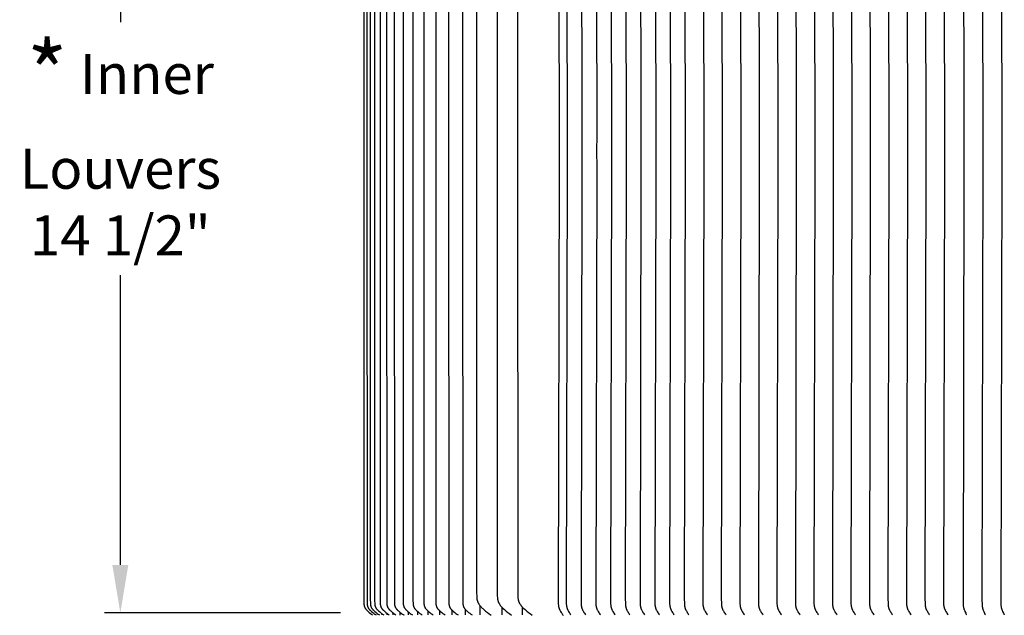
# Model space of a CAD drawing. Units: inches. Extents: x -24 to 158, y -7 to 25.
# Drawn here: x -23 to -7, y 6 to 15 of the extents above; entities that cross this region are included whole.
import ezdxf

# ---------------------------------------------------------------- set-up
doc = ezdxf.new("R2010")
doc.units = ezdxf.units.IN
doc.header["$MEASUREMENT"] = 0
doc.layers.add('Aura Vent', color=250, linetype='Continuous')
doc.layers.add('Dimension (ANSI)', color=5, linetype='Continuous')
doc.styles.add('Arial', font='arial.ttf')
doc.dimstyles.new('Dimensions', dxfattribs={"dimtxt": 0.15625, "dimasz": 0.1875, "dimexe": 0.0625, "dimexo": 0.125, "dimgap": 0.09, "dimtad": 0, "dimtih": 1, "dimtoh": 1, "dimzin": 0, "dimdsep": 46, "dimlunit": 5, "dimtxsty": 'Arial', "dimcen": 0, "dimadec": 0, "dimazin": 0, "dimtfac": 1, "dimtofl": 0, "dimtmove": 0, "dimatfit": 3, "dimfxl": 1, "dimfrac": 2, "dimtolj": 1, "dimtzin": 0, "dimarcsym": 0})

# ---------------------------------------------------------------- blocks, each defined once
blk = doc.blocks.new('*D1')
at = {"layer": 'Defpoints', "color": 0, "transparency": 16777216}
for p in [(-21.288, 20.604), (-17.348, 20.604), (-17.35, 6.106)]:
    blk.add_point(p, dxfattribs=at)
at = {"layer": 'Dimension (ANSI)', "color": 0, "lineweight": -2, "transparency": 16777216}
for p, q in [((-17.848, 20.604), (-21.538, 20.604)), ((-21.288, 19.854), (-21.288, 15.33)), ((-21.288, 6.856), (-21.288, 11.38)), ((-17.85, 6.106), (-21.538, 6.106))]:
    blk.add_line(p, q, dxfattribs=at)
at = {"layer": 'Dimension (ANSI)', "color": 0, "transparency": 16777216}
for points in [[(-21.413, 19.854), (-21.163, 19.854), (-21.288, 20.604)], [(-21.413, 6.856), (-21.163, 6.856), (-21.288, 6.106)]]:
    blk.add_solid(points, dxfattribs=at)
at = {"layer": 'Dimension (ANSI)', "color": 0, "transparency": 16777216, "insert": (-21.288, 13.355), "char_height": 0.625, "attachment_point": 5, "style": 'Arial'}
blk.add_mtext('\\A1;{\\H1.6x;\\C1;*} Inner\\PLouvers\\P14 1/2"', dxfattribs=at)

msp = doc.modelspace()

# ---------------------------------------------------------------- linework, layer by layer
at = {"layer": 'Aura Vent'}
for points in [[(-17.486, 20.316), (-17.487, 13.317), (-17.486, 6.318), (-17.485, 6.259), (-17.484, 6.246), (-17.484, 6.24), (-17.483, 6.234), (-17.483, 6.231), (-17.483, 6.228), (-17.482, 6.224), (-17.481, 6.221), (-17.481, 6.218), (-17.48, 6.215), (-17.479, 6.212), (-17.478, 6.209), (-17.478, 6.207), (-17.477, 6.204), (-17.476, 6.202), (-17.475, 6.199), (-17.474, 6.197), (-17.473, 6.195), (-17.472, 6.192), (-17.47, 6.19), (-17.469, 6.188), (-17.468, 6.185), (-17.466, 6.183), (-17.465, 6.181), (-17.462, 6.176), (-17.459, 6.172), (-17.457, 6.169), (-17.455, 6.166), (-17.452, 6.163), (-17.45, 6.16), (-17.445, 6.154), (-17.44, 6.149), (-17.434, 6.143), (-17.429, 6.138), (-17.417, 6.128), (-17.401, 6.114), (-17.384, 6.1), (-17.367, 6.087), (-17.35, 6.075)], [(-17.436, 20.319), (-17.437, 13.317), (-17.436, 6.316), (-17.435, 6.26), (-17.434, 6.247), (-17.434, 6.241), (-17.433, 6.235), (-17.433, 6.232), (-17.432, 6.229), (-17.432, 6.226), (-17.431, 6.223), (-17.431, 6.22), (-17.43, 6.217), (-17.429, 6.214), (-17.428, 6.211), (-17.428, 6.208), (-17.427, 6.206), (-17.426, 6.203), (-17.425, 6.2), (-17.424, 6.198), (-17.422, 6.196), (-17.421, 6.193), (-17.42, 6.191), (-17.419, 6.188), (-17.417, 6.186), (-17.416, 6.183), (-17.414, 6.181), (-17.413, 6.179), (-17.411, 6.177), (-17.408, 6.172), (-17.406, 6.169), (-17.403, 6.166), (-17.401, 6.163), (-17.398, 6.16), (-17.396, 6.157), (-17.393, 6.154), (-17.388, 6.149), (-17.382, 6.143), (-17.377, 6.138), (-17.365, 6.128), (-17.348, 6.114), (-17.331, 6.1), (-17.314, 6.087), (-17.296, 6.075)], [(-17.385, 20.315), (-17.385, 13.317), (-17.385, 6.319), (-17.384, 6.261), (-17.384, 6.248), (-17.383, 6.242), (-17.383, 6.235), (-17.382, 6.232), (-17.382, 6.229), (-17.381, 6.226), (-17.381, 6.223), (-17.38, 6.22), (-17.379, 6.217), (-17.378, 6.214), (-17.377, 6.211), (-17.377, 6.208), (-17.376, 6.206), (-17.375, 6.203), (-17.374, 6.2), (-17.372, 6.198), (-17.371, 6.196), (-17.37, 6.193), (-17.369, 6.191), (-17.367, 6.188), (-17.366, 6.186), (-17.365, 6.183), (-17.363, 6.181), (-17.36, 6.177), (-17.357, 6.172), (-17.355, 6.169), (-17.352, 6.166), (-17.35, 6.163), (-17.347, 6.16), (-17.342, 6.154), (-17.336, 6.149), (-17.331, 6.143), (-17.325, 6.138), (-17.313, 6.128), (-17.296, 6.114), (-17.279, 6.1), (-17.262, 6.087), (-17.244, 6.075)], [(-17.317, 20.345), (-17.317, 13.317), (-17.317, 6.29), (-17.316, 6.261), (-17.315, 6.248), (-17.315, 6.242), (-17.314, 6.235), (-17.314, 6.232), (-17.313, 6.229), (-17.313, 6.226), (-17.312, 6.223), (-17.311, 6.22), (-17.311, 6.217), (-17.31, 6.214), (-17.309, 6.211), (-17.308, 6.208), (-17.307, 6.206), (-17.306, 6.203), (-17.305, 6.2), (-17.304, 6.198), (-17.303, 6.196), (-17.302, 6.193), (-17.3, 6.191), (-17.299, 6.188), (-17.298, 6.186), (-17.296, 6.183), (-17.295, 6.181), (-17.291, 6.177), (-17.288, 6.172), (-17.286, 6.169), (-17.283, 6.166), (-17.281, 6.163), (-17.278, 6.16), (-17.273, 6.154), (-17.268, 6.149), (-17.262, 6.143), (-17.256, 6.138), (-17.244, 6.128), (-17.227, 6.114), (-17.21, 6.1), (-17.192, 6.087), (-17.174, 6.075)], [(-17.232, 20.315), (-17.233, 13.317), (-17.232, 6.319), (-17.231, 6.261), (-17.23, 6.249), (-17.229, 6.243), (-17.229, 6.236), (-17.228, 6.233), (-17.228, 6.23), (-17.227, 6.227), (-17.227, 6.224), (-17.226, 6.221), (-17.225, 6.218), (-17.225, 6.215), (-17.224, 6.212), (-17.223, 6.21), (-17.222, 6.207), (-17.221, 6.204), (-17.22, 6.202), (-17.219, 6.199), (-17.218, 6.197), (-17.216, 6.194), (-17.215, 6.192), (-17.214, 6.19), (-17.212, 6.187), (-17.211, 6.185), (-17.21, 6.182), (-17.208, 6.18), (-17.207, 6.178), (-17.203, 6.173), (-17.201, 6.17), (-17.198, 6.167), (-17.196, 6.164), (-17.193, 6.161), (-17.19, 6.158), (-17.188, 6.155), (-17.182, 6.149), (-17.176, 6.144), (-17.17, 6.138), (-17.158, 6.128), (-17.141, 6.114), (-17.123, 6.1), (-17.106, 6.087), (-17.088, 6.075)], [(-17.129, 20.344), (-17.13, 13.317), (-17.129, 6.29), (-17.128, 6.261), (-17.127, 6.249), (-17.127, 6.243), (-17.126, 6.236), (-17.126, 6.233), (-17.125, 6.23), (-17.125, 6.227), (-17.124, 6.224), (-17.123, 6.221), (-17.123, 6.218), (-17.122, 6.215), (-17.121, 6.212), (-17.12, 6.21), (-17.119, 6.207), (-17.118, 6.204), (-17.117, 6.202), (-17.116, 6.199), (-17.115, 6.197), (-17.113, 6.194), (-17.112, 6.192), (-17.111, 6.19), (-17.109, 6.187), (-17.108, 6.185), (-17.107, 6.182), (-17.105, 6.18), (-17.103, 6.178), (-17.1, 6.173), (-17.098, 6.17), (-17.095, 6.167), (-17.093, 6.164), (-17.09, 6.161), (-17.087, 6.158), (-17.085, 6.155), (-17.079, 6.149), (-17.073, 6.144), (-17.067, 6.138), (-17.055, 6.128), (-17.038, 6.114), (-17.02, 6.1), (-17.002, 6.087), (-16.984, 6.075)], [(-17.009, 20.342), (-17.011, 13.317), (-17.009, 6.292), (-17.008, 6.262), (-17.007, 6.249), (-17.007, 6.243), (-17.006, 6.237), (-17.006, 6.234), (-17.005, 6.231), (-17.005, 6.227), (-17.004, 6.224), (-17.004, 6.221), (-17.003, 6.218), (-17.002, 6.215), (-17.001, 6.212), (-17, 6.21), (-16.999, 6.207), (-16.998, 6.204), (-16.997, 6.202), (-16.996, 6.199), (-16.995, 6.197), (-16.994, 6.194), (-16.992, 6.192), (-16.991, 6.19), (-16.99, 6.187), (-16.988, 6.185), (-16.987, 6.182), (-16.985, 6.18), (-16.983, 6.178), (-16.98, 6.173), (-16.978, 6.17), (-16.975, 6.167), (-16.973, 6.164), (-16.97, 6.161), (-16.967, 6.158), (-16.964, 6.155), (-16.959, 6.149), (-16.953, 6.144), (-16.947, 6.138), (-16.935, 6.128), (-16.917, 6.114), (-16.9, 6.1), (-16.882, 6.087), (-16.864, 6.075)], [(-16.872, 20.342), (-16.874, 13.317), (-16.872, 6.292), (-16.871, 6.262), (-16.871, 6.249), (-16.87, 6.243), (-16.87, 6.237), (-16.869, 6.234), (-16.869, 6.231), (-16.868, 6.227), (-16.867, 6.224), (-16.867, 6.221), (-16.866, 6.218), (-16.865, 6.215), (-16.864, 6.212), (-16.863, 6.21), (-16.862, 6.207), (-16.861, 6.204), (-16.86, 6.202), (-16.859, 6.199), (-16.858, 6.197), (-16.857, 6.194), (-16.855, 6.192), (-16.854, 6.19), (-16.853, 6.187), (-16.851, 6.185), (-16.85, 6.182), (-16.848, 6.18), (-16.847, 6.178), (-16.843, 6.173), (-16.841, 6.17), (-16.838, 6.167), (-16.836, 6.164), (-16.833, 6.161), (-16.83, 6.158), (-16.827, 6.155), (-16.822, 6.149), (-16.816, 6.144), (-16.81, 6.138), (-16.798, 6.128), (-16.78, 6.114), (-16.763, 6.1), (-16.745, 6.087), (-16.726, 6.075)], [(-16.719, 20.341), (-16.721, 13.317), (-16.719, 6.293), (-16.718, 6.263), (-16.717, 6.25), (-16.717, 6.244), (-16.716, 6.237), (-16.716, 6.234), (-16.715, 6.231), (-16.715, 6.228), (-16.714, 6.225), (-16.713, 6.221), (-16.713, 6.218), (-16.712, 6.215), (-16.711, 6.212), (-16.71, 6.21), (-16.709, 6.207), (-16.708, 6.204), (-16.707, 6.202), (-16.706, 6.199), (-16.704, 6.197), (-16.703, 6.194), (-16.702, 6.192), (-16.701, 6.19), (-16.699, 6.187), (-16.698, 6.185), (-16.696, 6.182), (-16.693, 6.178), (-16.69, 6.173), (-16.687, 6.17), (-16.685, 6.167), (-16.682, 6.164), (-16.679, 6.161), (-16.677, 6.158), (-16.674, 6.155), (-16.668, 6.149), (-16.662, 6.144), (-16.656, 6.138), (-16.644, 6.128), (-16.627, 6.114), (-16.609, 6.1), (-16.591, 6.087), (-16.573, 6.075)], [(-16.549, 20.341), (-16.551, 13.317), (-16.549, 6.293), (-16.548, 6.263), (-16.547, 6.25), (-16.547, 6.244), (-16.546, 6.237), (-16.546, 6.234), (-16.545, 6.231), (-16.545, 6.228), (-16.544, 6.225), (-16.543, 6.221), (-16.543, 6.218), (-16.542, 6.215), (-16.541, 6.212), (-16.54, 6.21), (-16.539, 6.207), (-16.538, 6.204), (-16.537, 6.202), (-16.536, 6.199), (-16.534, 6.197), (-16.533, 6.194), (-16.532, 6.192), (-16.53, 6.19), (-16.529, 6.187), (-16.527, 6.185), (-16.526, 6.182), (-16.523, 6.178), (-16.52, 6.173), (-16.517, 6.17), (-16.514, 6.167), (-16.512, 6.164), (-16.509, 6.161), (-16.506, 6.158), (-16.504, 6.155), (-16.498, 6.149), (-16.492, 6.144), (-16.486, 6.138), (-16.474, 6.128), (-16.456, 6.114), (-16.439, 6.1), (-16.421, 6.087), (-16.402, 6.075)], [(-16.363, 20.34), (-16.363, 13.317), (-16.363, 6.295), (-16.362, 6.264), (-16.361, 6.251), (-16.36, 6.244), (-16.36, 6.238), (-16.359, 6.234), (-16.359, 6.231), (-16.358, 6.228), (-16.357, 6.225), (-16.357, 6.222), (-16.356, 6.218), (-16.355, 6.215), (-16.354, 6.212), (-16.353, 6.21), (-16.352, 6.207), (-16.351, 6.204), (-16.35, 6.202), (-16.349, 6.199), (-16.348, 6.197), (-16.346, 6.194), (-16.345, 6.192), (-16.344, 6.19), (-16.342, 6.187), (-16.341, 6.185), (-16.339, 6.182), (-16.336, 6.178), (-16.333, 6.173), (-16.33, 6.17), (-16.328, 6.167), (-16.325, 6.164), (-16.323, 6.161), (-16.32, 6.158), (-16.317, 6.155), (-16.311, 6.149), (-16.305, 6.144), (-16.299, 6.138), (-16.287, 6.128), (-16.27, 6.114), (-16.252, 6.1), (-16.234, 6.087), (-16.216, 6.075)], [(-16.16, 20.34), (-16.162, 13.317), (-16.16, 6.295), (-16.159, 6.264), (-16.158, 6.251), (-16.158, 6.244), (-16.157, 6.238), (-16.156, 6.234), (-16.156, 6.231), (-16.155, 6.228), (-16.155, 6.225), (-16.154, 6.222), (-16.153, 6.218), (-16.152, 6.215), (-16.151, 6.212), (-16.15, 6.21), (-16.149, 6.207), (-16.148, 6.204), (-16.147, 6.202), (-16.146, 6.199), (-16.145, 6.197), (-16.144, 6.194), (-16.142, 6.192), (-16.141, 6.19), (-16.139, 6.187), (-16.138, 6.185), (-16.136, 6.182), (-16.133, 6.178), (-16.13, 6.173), (-16.127, 6.17), (-16.125, 6.167), (-16.122, 6.164), (-16.12, 6.161), (-16.114, 6.155), (-16.108, 6.149), (-16.102, 6.144), (-16.096, 6.138), (-16.084, 6.128), (-16.067, 6.114), (-16.049, 6.1), (-16.032, 6.087), (-16.013, 6.075)], [(-15.941, 20.34), (-15.943, 13.317), (-15.941, 6.295), (-15.94, 6.265), (-15.939, 6.252), (-15.939, 6.245), (-15.938, 6.239), (-15.938, 6.236), (-15.937, 6.232), (-15.937, 6.229), (-15.936, 6.226), (-15.935, 6.223), (-15.935, 6.22), (-15.934, 6.217), (-15.933, 6.214), (-15.932, 6.211), (-15.931, 6.208), (-15.93, 6.206), (-15.929, 6.203), (-15.928, 6.201), (-15.927, 6.198), (-15.925, 6.196), (-15.924, 6.193), (-15.923, 6.191), (-15.921, 6.189), (-15.92, 6.186), (-15.918, 6.184), (-15.917, 6.181), (-15.915, 6.179), (-15.912, 6.175), (-15.91, 6.171), (-15.907, 6.168), (-15.905, 6.165), (-15.902, 6.162), (-15.899, 6.159), (-15.897, 6.157), (-15.891, 6.151), (-15.886, 6.145), (-15.88, 6.14), (-15.868, 6.13), (-15.85, 6.115), (-15.832, 6.101), (-15.814, 6.088), (-15.795, 6.075)], [(-14.451, 20.304), (-14.437, 13.567), (-14.437, 13.317), (-14.437, 13.067), (-14.451, 6.33), (-14.45, 6.253), (-14.449, 6.242), (-14.448, 6.232), (-14.448, 6.227), (-14.447, 6.222), (-14.447, 6.217), (-14.446, 6.212), (-14.445, 6.207), (-14.444, 6.202), (-14.442, 6.197), (-14.441, 6.192), (-14.44, 6.187), (-14.438, 6.183), (-14.437, 6.178), (-14.435, 6.173), (-14.433, 6.167), (-14.43, 6.162), (-14.428, 6.156), (-14.425, 6.151), (-14.419, 6.14), (-14.413, 6.129), (-14.405, 6.115), (-14.401, 6.108), (-14.396, 6.101), (-14.391, 6.093), (-14.385, 6.085), (-14.379, 6.077), (-14.371, 6.067)], [(-15.725, 20.216), (-15.728, 13.317), (-15.725, 6.419), (-15.723, 6.37), (-15.722, 6.35), (-15.721, 6.34), (-15.72, 6.329), (-15.719, 6.324), (-15.719, 6.319), (-15.718, 6.314), (-15.717, 6.309), (-15.716, 6.304), (-15.714, 6.299), (-15.713, 6.295), (-15.712, 6.29), (-15.71, 6.286), (-15.709, 6.282), (-15.707, 6.278), (-15.705, 6.274), (-15.704, 6.27), (-15.702, 6.266), (-15.7, 6.262), (-15.698, 6.258), (-15.696, 6.254), (-15.694, 6.251), (-15.691, 6.247), (-15.689, 6.243), (-15.684, 6.236), (-15.679, 6.229), (-15.675, 6.224), (-15.672, 6.219), (-15.668, 6.214), (-15.664, 6.21), (-15.656, 6.201), (-15.647, 6.192), (-15.638, 6.183), (-15.629, 6.175), (-15.611, 6.159), (-15.584, 6.136), (-15.556, 6.114), (-15.528, 6.093), (-15.499, 6.073)], [(-15.404, 20.216), (-15.404, 13.317), (-15.404, 6.419), (-15.402, 6.37), (-15.401, 6.35), (-15.4, 6.34), (-15.399, 6.329), (-15.398, 6.324), (-15.398, 6.319), (-15.397, 6.314), (-15.396, 6.309), (-15.395, 6.304), (-15.393, 6.299), (-15.392, 6.295), (-15.391, 6.29), (-15.389, 6.286), (-15.388, 6.282), (-15.386, 6.278), (-15.385, 6.274), (-15.383, 6.27), (-15.381, 6.266), (-15.379, 6.262), (-15.377, 6.258), (-15.375, 6.254), (-15.373, 6.251), (-15.37, 6.247), (-15.368, 6.243), (-15.363, 6.236), (-15.358, 6.229), (-15.355, 6.224), (-15.351, 6.219), (-15.347, 6.214), (-15.343, 6.21), (-15.335, 6.201), (-15.326, 6.192), (-15.317, 6.183), (-15.308, 6.175), (-15.29, 6.159), (-15.263, 6.136), (-15.235, 6.114), (-15.207, 6.093), (-15.178, 6.073)], [(-15.083, 20.216), (-15.086, 13.317), (-15.083, 6.419), (-15.081, 6.37), (-15.08, 6.35), (-15.079, 6.34), (-15.078, 6.329), (-15.077, 6.324), (-15.077, 6.319), (-15.076, 6.314), (-15.075, 6.309), (-15.074, 6.304), (-15.073, 6.299), (-15.071, 6.295), (-15.07, 6.29), (-15.068, 6.286), (-15.067, 6.282), (-15.065, 6.278), (-15.064, 6.274), (-15.062, 6.27), (-15.06, 6.266), (-15.058, 6.262), (-15.056, 6.258), (-15.054, 6.254), (-15.052, 6.251), (-15.05, 6.247), (-15.047, 6.243), (-15.042, 6.236), (-15.037, 6.229), (-15.034, 6.224), (-15.03, 6.219), (-15.026, 6.214), (-15.022, 6.21), (-15.014, 6.201), (-15.005, 6.192), (-14.996, 6.183), (-14.988, 6.175), (-14.969, 6.159), (-14.942, 6.136), (-14.914, 6.114), (-14.886, 6.093), (-14.857, 6.073)], [(-16.113, 6.154), (-16.113, 6.076)], [(-15.902, 6.163), (-15.902, 6.076)], [(-15.676, 6.225), (-15.676, 6.077)], [(-15.333, 6.199), (-15.333, 6.075)], [(-15.012, 6.199), (-15.012, 6.075)], [(-17.268, 6.093), (-17.268, 6.076)], [(-17.207, 6.098), (-17.207, 6.076)], [(-17.129, 6.104), (-17.129, 6.076)], [(-17.034, 6.112), (-17.034, 6.076)], [(-16.922, 6.117), (-16.922, 6.076)], [(-16.922, 6.076), (-16.922, 6.072)], [(-16.86, 6.076), (-16.86, 6.072)], [(-16.793, 6.124), (-16.793, 6.076)], [(-16.648, 6.131), (-16.648, 6.076)], [(-16.618, 6.107), (-16.618, 6.107)], [(-16.486, 6.138), (-16.486, 6.076)], [(-16.307, 6.146), (-16.307, 6.076)]]:
    msp.add_lwpolyline(points, dxfattribs=at)
at = {"layer": 'Aura Vent', "color": 1}
for points in [[(-14.325, 20.304), (-14.311, 13.567), (-14.312, 13.317), (-14.311, 13.067), (-14.325, 6.33), (-14.324, 6.253), (-14.324, 6.242), (-14.323, 6.232), (-14.322, 6.227), (-14.321, 6.222), (-14.321, 6.217), (-14.32, 6.212), (-14.319, 6.207), (-14.318, 6.202), (-14.317, 6.197), (-14.315, 6.192), (-14.314, 6.187), (-14.312, 6.183), (-14.311, 6.178), (-14.309, 6.173), (-14.307, 6.167), (-14.304, 6.162), (-14.302, 6.156), (-14.299, 6.151), (-14.294, 6.14), (-14.288, 6.129), (-14.28, 6.116), (-14.271, 6.102), (-14.263, 6.089), (-14.253, 6.075)], [(-14.094, 20.304), (-14.081, 13.567), (-14.081, 13.317), (-14.081, 13.067), (-14.094, 6.33), (-14.094, 6.253), (-14.093, 6.242), (-14.092, 6.232), (-14.092, 6.227), (-14.091, 6.222), (-14.09, 6.217), (-14.089, 6.212), (-14.088, 6.207), (-14.087, 6.202), (-14.086, 6.197), (-14.085, 6.192), (-14.084, 6.187), (-14.082, 6.183), (-14.08, 6.178), (-14.079, 6.173), (-14.076, 6.167), (-14.074, 6.162), (-14.071, 6.156), (-14.069, 6.151), (-14.063, 6.14), (-14.057, 6.129), (-14.049, 6.116), (-14.041, 6.102), (-14.032, 6.089), (-14.023, 6.075)], [(-13.864, 20.304), (-13.85, 13.567), (-13.851, 13.317), (-13.85, 13.067), (-13.864, 6.33), (-13.863, 6.253), (-13.863, 6.242), (-13.862, 6.232), (-13.861, 6.227), (-13.861, 6.222), (-13.86, 6.217), (-13.859, 6.212), (-13.858, 6.207), (-13.857, 6.202), (-13.856, 6.197), (-13.855, 6.192), (-13.853, 6.187), (-13.852, 6.183), (-13.85, 6.178), (-13.848, 6.173), (-13.846, 6.167), (-13.844, 6.162), (-13.841, 6.156), (-13.838, 6.151), (-13.833, 6.14), (-13.827, 6.129), (-13.819, 6.116), (-13.81, 6.102), (-13.802, 6.089), (-13.793, 6.075)], [(-13.634, 20.304), (-13.62, 13.567), (-13.62, 13.317), (-13.62, 13.067), (-13.634, 6.33), (-13.633, 6.253), (-13.632, 6.242), (-13.631, 6.232), (-13.631, 6.227), (-13.63, 6.222), (-13.63, 6.217), (-13.629, 6.212), (-13.628, 6.207), (-13.627, 6.202), (-13.625, 6.197), (-13.624, 6.192), (-13.623, 6.187), (-13.621, 6.183), (-13.62, 6.178), (-13.618, 6.173), (-13.616, 6.167), (-13.613, 6.162), (-13.611, 6.156), (-13.608, 6.151), (-13.602, 6.14), (-13.596, 6.129), (-13.588, 6.116), (-13.58, 6.102), (-13.571, 6.089), (-13.562, 6.075)], [(-13.403, 20.304), (-13.389, 13.567), (-13.39, 13.317), (-13.389, 13.067), (-13.403, 6.33), (-13.402, 6.253), (-13.402, 6.242), (-13.401, 6.232), (-13.401, 6.227), (-13.4, 6.222), (-13.399, 6.217), (-13.398, 6.212), (-13.397, 6.207), (-13.396, 6.202), (-13.395, 6.197), (-13.394, 6.192), (-13.392, 6.187), (-13.391, 6.183), (-13.389, 6.178), (-13.388, 6.173), (-13.385, 6.167), (-13.383, 6.162), (-13.38, 6.156), (-13.378, 6.151), (-13.372, 6.14), (-13.366, 6.129), (-13.358, 6.116), (-13.35, 6.102), (-13.341, 6.089), (-13.332, 6.075)], [(-13.173, 20.304), (-13.159, 13.567), (-13.16, 13.317), (-13.159, 13.067), (-13.173, 6.33), (-13.172, 6.253), (-13.172, 6.242), (-13.171, 6.232), (-13.17, 6.227), (-13.169, 6.222), (-13.169, 6.217), (-13.168, 6.212), (-13.167, 6.207), (-13.166, 6.202), (-13.165, 6.197), (-13.163, 6.192), (-13.162, 6.187), (-13.161, 6.183), (-13.159, 6.178), (-13.157, 6.173), (-13.155, 6.167), (-13.152, 6.162), (-13.15, 6.156), (-13.147, 6.151), (-13.142, 6.14), (-13.136, 6.129), (-13.128, 6.116), (-13.119, 6.102), (-13.111, 6.089), (-13.101, 6.075)], [(-12.942, 20.304), (-12.929, 13.567), (-12.929, 13.317), (-12.929, 13.067), (-12.942, 6.33), (-12.942, 6.253), (-12.941, 6.242), (-12.94, 6.232), (-12.94, 6.227), (-12.939, 6.222), (-12.938, 6.217), (-12.937, 6.212), (-12.937, 6.207), (-12.935, 6.202), (-12.934, 6.197), (-12.933, 6.192), (-12.932, 6.187), (-12.93, 6.183), (-12.928, 6.178), (-12.927, 6.173), (-12.924, 6.167), (-12.922, 6.162), (-12.92, 6.156), (-12.917, 6.151), (-12.911, 6.14), (-12.905, 6.129), (-12.897, 6.116), (-12.889, 6.102), (-12.88, 6.089), (-12.871, 6.075)], [(-12.712, 20.304), (-12.698, 13.567), (-12.699, 13.317), (-12.698, 13.067), (-12.712, 6.33), (-12.711, 6.253), (-12.711, 6.242), (-12.71, 6.232), (-12.709, 6.227), (-12.709, 6.222), (-12.708, 6.217), (-12.707, 6.212), (-12.706, 6.207), (-12.705, 6.202), (-12.704, 6.197), (-12.703, 6.192), (-12.701, 6.187), (-12.7, 6.183), (-12.698, 6.178), (-12.696, 6.173), (-12.694, 6.167), (-12.692, 6.162), (-12.689, 6.156), (-12.686, 6.151), (-12.681, 6.14), (-12.675, 6.129), (-12.667, 6.116), (-12.658, 6.102), (-12.65, 6.089), (-12.641, 6.075)], [(-12.482, 20.304), (-12.468, 13.567), (-12.468, 13.317), (-12.468, 13.067), (-12.482, 6.33), (-12.481, 6.253), (-12.48, 6.242), (-12.48, 6.232), (-12.479, 6.227), (-12.478, 6.222), (-12.478, 6.217), (-12.477, 6.212), (-12.476, 6.207), (-12.475, 6.202), (-12.474, 6.197), (-12.472, 6.192), (-12.471, 6.187), (-12.469, 6.183), (-12.468, 6.178), (-12.466, 6.173), (-12.464, 6.167), (-12.461, 6.162), (-12.459, 6.156), (-12.456, 6.151), (-12.45, 6.14), (-12.444, 6.129), (-12.436, 6.116), (-12.428, 6.102), (-12.419, 6.089), (-12.41, 6.075)], [(-12.193, 20.304), (-12.179, 13.567), (-12.179, 13.317), (-12.179, 13.067), (-12.193, 6.33), (-12.192, 6.253), (-12.191, 6.242), (-12.19, 6.232), (-12.19, 6.227), (-12.189, 6.222), (-12.188, 6.217), (-12.188, 6.212), (-12.187, 6.207), (-12.186, 6.202), (-12.184, 6.197), (-12.183, 6.192), (-12.182, 6.187), (-12.18, 6.183), (-12.179, 6.178), (-12.177, 6.173), (-12.175, 6.167), (-12.172, 6.162), (-12.17, 6.156), (-12.167, 6.151), (-12.161, 6.14), (-12.155, 6.129), (-12.147, 6.116), (-12.139, 6.102), (-12.13, 6.089), (-12.121, 6.075)], [(-11.904, 20.304), (-11.89, 13.567), (-11.89, 13.317), (-11.89, 13.067), (-11.904, 6.33), (-11.903, 6.253), (-11.902, 6.242), (-11.901, 6.232), (-11.901, 6.227), (-11.9, 6.222), (-11.899, 6.217), (-11.899, 6.212), (-11.898, 6.207), (-11.897, 6.202), (-11.895, 6.197), (-11.894, 6.192), (-11.893, 6.187), (-11.891, 6.183), (-11.89, 6.178), (-11.888, 6.173), (-11.886, 6.167), (-11.883, 6.162), (-11.881, 6.156), (-11.878, 6.151), (-11.872, 6.14), (-11.866, 6.129), (-11.858, 6.116), (-11.85, 6.102), (-11.841, 6.089), (-11.832, 6.075)], [(-11.614, 20.304), (-11.601, 13.567), (-11.601, 13.317), (-11.601, 13.067), (-11.614, 6.33), (-11.614, 6.253), (-11.613, 6.242), (-11.612, 6.232), (-11.612, 6.227), (-11.611, 6.222), (-11.61, 6.217), (-11.609, 6.212), (-11.608, 6.207), (-11.607, 6.202), (-11.606, 6.197), (-11.605, 6.192), (-11.604, 6.187), (-11.602, 6.183), (-11.6, 6.178), (-11.599, 6.173), (-11.596, 6.167), (-11.594, 6.162), (-11.591, 6.156), (-11.589, 6.151), (-11.583, 6.14), (-11.577, 6.129), (-11.569, 6.116), (-11.561, 6.102), (-11.552, 6.089), (-11.543, 6.075)], [(-11.325, 20.304), (-11.312, 13.567), (-11.312, 13.317), (-11.312, 13.067), (-11.325, 6.33), (-11.325, 6.253), (-11.324, 6.242), (-11.323, 6.232), (-11.323, 6.227), (-11.322, 6.222), (-11.321, 6.217), (-11.32, 6.212), (-11.319, 6.207), (-11.318, 6.202), (-11.317, 6.197), (-11.316, 6.192), (-11.315, 6.187), (-11.313, 6.183), (-11.311, 6.178), (-11.31, 6.173), (-11.307, 6.167), (-11.305, 6.162), (-11.302, 6.156), (-11.3, 6.151), (-11.294, 6.14), (-11.288, 6.129), (-11.28, 6.116), (-11.272, 6.102), (-11.263, 6.089), (-11.254, 6.075)], [(-11.036, 20.304), (-11.022, 13.567), (-11.023, 13.317), (-11.022, 13.067), (-11.036, 6.33), (-11.035, 6.253), (-11.035, 6.242), (-11.034, 6.232), (-11.034, 6.227), (-11.033, 6.222), (-11.032, 6.217), (-11.031, 6.212), (-11.03, 6.207), (-11.029, 6.202), (-11.028, 6.197), (-11.027, 6.192), (-11.025, 6.187), (-11.024, 6.183), (-11.022, 6.178), (-11.021, 6.173), (-11.018, 6.167), (-11.016, 6.162), (-11.013, 6.156), (-11.011, 6.151), (-11.005, 6.14), (-10.999, 6.129), (-10.991, 6.116), (-10.983, 6.102), (-10.974, 6.089), (-10.965, 6.075)], [(-10.747, 20.304), (-10.733, 13.567), (-10.734, 13.317), (-10.733, 13.067), (-10.747, 6.33), (-10.746, 6.253), (-10.746, 6.242), (-10.745, 6.232), (-10.744, 6.227), (-10.744, 6.222), (-10.743, 6.217), (-10.742, 6.212), (-10.741, 6.207), (-10.74, 6.202), (-10.739, 6.197), (-10.738, 6.192), (-10.736, 6.187), (-10.735, 6.183), (-10.733, 6.178), (-10.731, 6.173), (-10.729, 6.167), (-10.727, 6.162), (-10.724, 6.156), (-10.722, 6.151), (-10.716, 6.14), (-10.71, 6.129), (-10.702, 6.116), (-10.694, 6.102), (-10.685, 6.089), (-10.676, 6.075)], [(-10.458, 20.304), (-10.444, 13.567), (-10.445, 13.317), (-10.444, 13.067), (-10.458, 6.33), (-10.457, 6.253), (-10.457, 6.242), (-10.456, 6.232), (-10.455, 6.227), (-10.455, 6.222), (-10.454, 6.217), (-10.453, 6.212), (-10.452, 6.207), (-10.451, 6.202), (-10.45, 6.197), (-10.449, 6.192), (-10.447, 6.187), (-10.446, 6.183), (-10.444, 6.178), (-10.442, 6.173), (-10.44, 6.167), (-10.438, 6.162), (-10.435, 6.156), (-10.432, 6.151), (-10.427, 6.14), (-10.421, 6.129), (-10.413, 6.116), (-10.404, 6.102), (-10.396, 6.089), (-10.387, 6.075)], [(-10.169, 20.304), (-10.155, 13.567), (-10.156, 13.317), (-10.155, 13.067), (-10.169, 6.33), (-10.168, 6.253), (-10.168, 6.242), (-10.167, 6.232), (-10.166, 6.227), (-10.166, 6.222), (-10.165, 6.217), (-10.164, 6.212), (-10.163, 6.207), (-10.162, 6.202), (-10.161, 6.197), (-10.16, 6.192), (-10.158, 6.187), (-10.157, 6.183), (-10.155, 6.178), (-10.153, 6.173), (-10.151, 6.167), (-10.149, 6.162), (-10.146, 6.156), (-10.143, 6.151), (-10.138, 6.14), (-10.132, 6.129), (-10.124, 6.116), (-10.115, 6.102), (-10.107, 6.089), (-10.098, 6.075)], [(-9.88, 20.304), (-9.866, 13.567), (-9.867, 13.317), (-9.866, 13.067), (-9.88, 6.33), (-9.879, 6.253), (-9.879, 6.242), (-9.878, 6.232), (-9.877, 6.227), (-9.877, 6.222), (-9.876, 6.217), (-9.875, 6.212), (-9.874, 6.207), (-9.873, 6.202), (-9.872, 6.197), (-9.87, 6.192), (-9.869, 6.187), (-9.868, 6.183), (-9.866, 6.178), (-9.864, 6.173), (-9.862, 6.167), (-9.859, 6.162), (-9.857, 6.156), (-9.854, 6.151), (-9.849, 6.14), (-9.843, 6.129), (-9.835, 6.116), (-9.826, 6.102), (-9.818, 6.089), (-9.808, 6.075)], [(-9.591, 20.304), (-9.577, 13.567), (-9.578, 13.317), (-9.577, 13.067), (-9.591, 6.33), (-9.59, 6.253), (-9.59, 6.242), (-9.589, 6.232), (-9.588, 6.227), (-9.587, 6.222), (-9.587, 6.217), (-9.586, 6.212), (-9.585, 6.207), (-9.584, 6.202), (-9.583, 6.197), (-9.581, 6.192), (-9.58, 6.187), (-9.578, 6.183), (-9.577, 6.178), (-9.575, 6.173), (-9.573, 6.167), (-9.57, 6.162), (-9.568, 6.156), (-9.565, 6.151), (-9.559, 6.14), (-9.554, 6.129), (-9.546, 6.116), (-9.537, 6.102), (-9.528, 6.089), (-9.519, 6.075)], [(-9.302, 20.304), (-9.288, 13.567), (-9.288, 13.317), (-9.288, 13.067), (-9.302, 6.33), (-9.301, 6.253), (-9.3, 6.242), (-9.3, 6.232), (-9.299, 6.227), (-9.298, 6.222), (-9.298, 6.217), (-9.297, 6.212), (-9.296, 6.207), (-9.295, 6.202), (-9.294, 6.197), (-9.292, 6.192), (-9.291, 6.187), (-9.289, 6.183), (-9.288, 6.178), (-9.286, 6.173), (-9.284, 6.167), (-9.281, 6.162), (-9.279, 6.156), (-9.276, 6.151), (-9.27, 6.14), (-9.264, 6.129), (-9.256, 6.116), (-9.248, 6.102), (-9.239, 6.089), (-9.23, 6.075)], [(-9.013, 20.304), (-8.999, 13.567), (-8.999, 13.317), (-8.999, 13.067), (-9.013, 6.33), (-9.012, 6.253), (-9.011, 6.242), (-9.01, 6.232), (-9.01, 6.227), (-9.009, 6.222), (-9.008, 6.217), (-9.008, 6.212), (-9.007, 6.207), (-9.006, 6.202), (-9.004, 6.197), (-9.003, 6.192), (-9.002, 6.187), (-9, 6.183), (-8.999, 6.178), (-8.997, 6.173), (-8.995, 6.167), (-8.992, 6.162), (-8.99, 6.156), (-8.987, 6.151), (-8.981, 6.14), (-8.975, 6.129), (-8.967, 6.116), (-8.959, 6.102), (-8.95, 6.089), (-8.941, 6.075)], [(-8.724, 20.304), (-8.71, 13.567), (-8.71, 13.317), (-8.71, 13.067), (-8.724, 6.33), (-8.723, 6.253), (-8.722, 6.242), (-8.721, 6.232), (-8.721, 6.227), (-8.72, 6.222), (-8.719, 6.217), (-8.719, 6.212), (-8.718, 6.207), (-8.717, 6.202), (-8.715, 6.197), (-8.714, 6.192), (-8.713, 6.187), (-8.711, 6.183), (-8.71, 6.178), (-8.708, 6.173), (-8.706, 6.167), (-8.703, 6.162), (-8.701, 6.156), (-8.698, 6.151), (-8.692, 6.14), (-8.686, 6.129), (-8.678, 6.116), (-8.67, 6.102), (-8.661, 6.089), (-8.652, 6.075)], [(-8.434, 20.304), (-8.421, 13.567), (-8.421, 13.317), (-8.421, 13.067), (-8.434, 6.33), (-8.434, 6.253), (-8.433, 6.242), (-8.432, 6.232), (-8.432, 6.227), (-8.431, 6.222), (-8.43, 6.217), (-8.429, 6.212), (-8.429, 6.207), (-8.427, 6.202), (-8.426, 6.197), (-8.425, 6.192), (-8.424, 6.187), (-8.422, 6.183), (-8.42, 6.178), (-8.419, 6.173), (-8.416, 6.167), (-8.414, 6.162), (-8.411, 6.156), (-8.409, 6.151), (-8.403, 6.14), (-8.397, 6.129), (-8.389, 6.116), (-8.381, 6.102), (-8.372, 6.089), (-8.363, 6.075)], [(-8.129, 20.343), (-8.115, 13.567), (-8.115, 13.317), (-8.115, 13.067), (-8.129, 6.291), (-8.128, 6.253), (-8.127, 6.232), (-8.126, 6.222), (-8.125, 6.212), (-8.123, 6.202), (-8.123, 6.197), (-8.122, 6.192), (-8.121, 6.188), (-8.119, 6.183), (-8.118, 6.178), (-8.117, 6.173), (-8.115, 6.167), (-8.113, 6.162), (-8.111, 6.156), (-8.109, 6.151), (-8.1, 6.129), (-8.088, 6.102), (-8.081, 6.089), (-8.078, 6.082), (-8.074, 6.075)], [(-7.834, 20.343), (-7.82, 13.567), (-7.821, 13.317), (-7.82, 13.067), (-7.834, 6.291), (-7.833, 6.253), (-7.832, 6.232), (-7.831, 6.222), (-7.83, 6.212), (-7.829, 6.202), (-7.828, 6.197), (-7.827, 6.192), (-7.826, 6.188), (-7.825, 6.183), (-7.824, 6.178), (-7.822, 6.173), (-7.821, 6.167), (-7.819, 6.162), (-7.817, 6.156), (-7.814, 6.151), (-7.805, 6.129), (-7.793, 6.102), (-7.787, 6.089), (-7.783, 6.082), (-7.779, 6.075)], [(-7.54, 20.343), (-7.526, 13.567), (-7.526, 13.317), (-7.526, 13.067), (-7.54, 6.291), (-7.539, 6.253), (-7.538, 6.232), (-7.537, 6.222), (-7.536, 6.212), (-7.534, 6.202), (-7.534, 6.197), (-7.533, 6.192), (-7.532, 6.188), (-7.53, 6.183), (-7.529, 6.178), (-7.528, 6.173), (-7.526, 6.167), (-7.524, 6.162), (-7.522, 6.156), (-7.52, 6.151), (-7.511, 6.129), (-7.499, 6.102), (-7.492, 6.089), (-7.489, 6.082), (-7.485, 6.075)]]:
    msp.add_lwpolyline(points, dxfattribs=at)

# ---------------------------------------------------------------- dimensions: what is measured, and where the dimension line sits
at = {"layer": 'Dimension (ANSI)', "color": 5}
dim = msp.add_linear_dim(base=(-21.288, 20.604), p1=(-17.35, 6.106), p2=(-17.348, 20.604), angle=90, text='{\\H1.6x;\\C1;*} Inner\\PLouvers\\P<>', dimstyle='Dimensions', override={"dimpost": '"'}, dxfattribs=at)
dim.commit()
dim.dimension.update_dxf_attribs({"geometry": '*D1', "text_midpoint": (-21.288, 13.355)})

doc.saveas('drawing.dxf')
